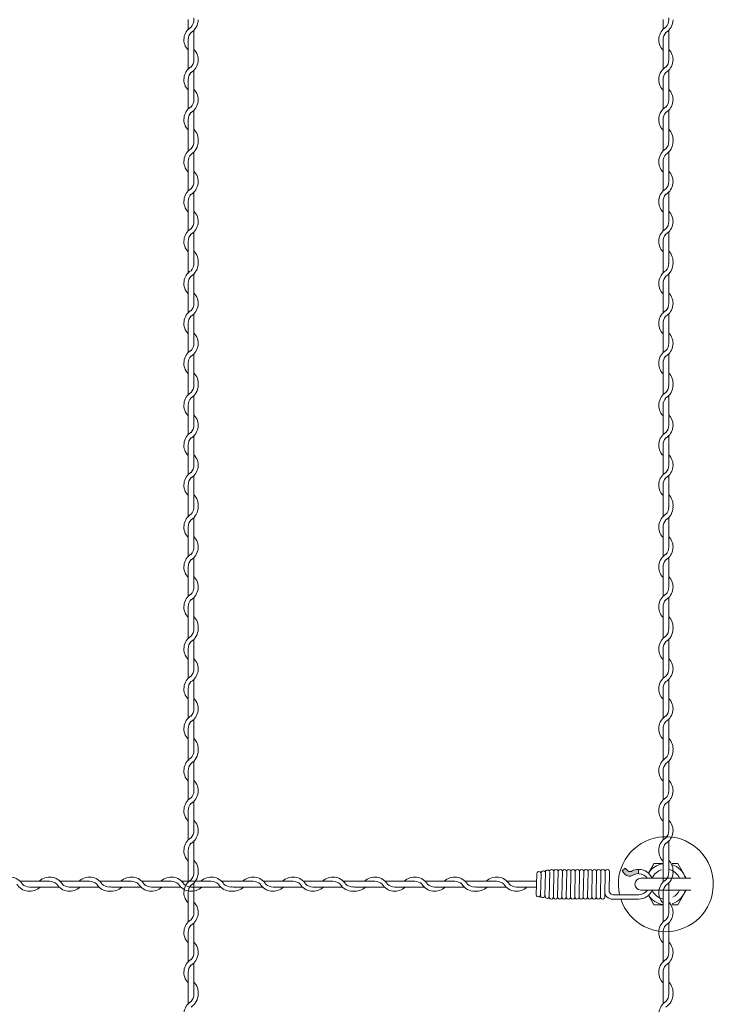
# Model space of a CAD drawing. Units: millimetres. Extents: x 573 to 8373, y 301 to 5801.
# Drawn here: x 5733 to 6025, y 3953 to 4368 of the extents above; entities that cross this region are included whole.
import ezdxf

# ---------------------------------------------------------------- set-up
doc = ezdxf.new("R2010")
doc.units = ezdxf.units.MM
doc.layers.get('0').update_dxf_attribs({"lineweight": 9})

msp = doc.modelspace()

# ---------------------------------------------------------------- hatches: boundary and pattern name
at = {"ltscale": 0.1}
h = msp.add_hatch(color=0, dxfattribs=at)
edge = h.paths.add_edge_path()
edge.add_arc((5993.35004289005, 4003.936210789589), 4.45329290002211, 90, 122.1877169182883)
edge.add_arc((5989.612554474163, 4010.090330079692), 2.748340146584578, 222.666667462868, 299.7853151400908, ccw=False)
edge.add_line((5987.591675233051, 4008.227691989731), (5986.90222716803, 4009.043187250884))
edge.add_line((5986.90222716803, 4009.043187250884), (5986.575942289729, 4009.405379637203))
edge.add_arc((5986.724537509243, 4009.539243227239), 0.2, 132.6265683172233, 222.0144456749171, ccw=False)
edge.add_line((5986.589094063541, 4009.686399854735), (5987.580320747949, 4010.598728167042))
edge.add_arc((5987.715764193652, 4010.451571539544), 0.2, 47.31255429768578, 132.6265683172233, ccw=False)
edge.add_line((5987.85136391838, 4010.598584173878), (5988.273465802688, 4010.209250974194))
edge.add_line((5988.273465802688, 4010.209250974194), (5988.892664458277, 4009.539047771795))
edge.add_arc((5989.697218992059, 4010.410733181514), 1.186230774911223, 227.2933837800741, 296.1229932723453)
edge.add_line((5990.219515833274, 4009.345674750722), (5990.585008616754, 4009.541305388924))
edge.add_arc((5993.35004289005, 4003.936210789589), 6.25, 90, 116.2574614710808, ccw=False)
edge.add_line((5993.35004289005, 4010.18621078959), (5993.35004289005, 4008.389503689612))

# ---------------------------------------------------------------- linework, layer by layer
at = {"color": 0}
for p, q in [((5803.658475970166, 4367.788158165025), (5803.658475970166, 4363.725144661581)), ((6003.658475970166, 4367.788158165025), (6003.658475970166, 4363.725144661581)), ((5806.058475970166, 4350.791670047323), (5806.058475970166, 4363.332956441716)), ((6006.058475970166, 4350.791670047323), (6006.058475970166, 4363.332956441716)), ((5803.658475970166, 4359.316063124571), (5803.658475970166, 4346.925144661581)), ((6003.658475970166, 4359.316063124571), (6003.658475970166, 4346.925144661581)), ((5806.058475970166, 4334.090088270415), (5806.058475970166, 4346.481006733406)), ((6006.058475970166, 4334.090088270415), (6006.058475970166, 4346.481006733406)), ((5803.658475970166, 4342.516063124571), (5803.658475970166, 4330.125144661581)), ((6003.658475970166, 4342.516063124571), (6003.658475970166, 4330.125144661581)), ((5806.058475970166, 4317.290088270416), (5806.058475970166, 4329.681006733406)), ((6006.058475970166, 4317.290088270416), (6006.058475970166, 4329.681006733406)), ((5803.658475970166, 4325.71606312457), (5803.658475970166, 4316.522499345347)), ((6003.658475970166, 4325.71606312457), (6003.658475970166, 4316.522499345347)), ((5803.658475970166, 4316.522499345347), (5803.658475970166, 4312.459485841903)), ((6003.658475970166, 4316.522499345347), (6003.658475970166, 4312.459485841903)), ((5806.058475970166, 4299.526011227645), (5806.058475970166, 4312.067297622038)), ((6006.058475970166, 4299.526011227645), (6006.058475970166, 4312.067297622038)), ((5803.658475970166, 4308.050404304893), (5803.658475970166, 4295.659485841903)), ((6003.658475970166, 4308.050404304893), (6003.658475970166, 4295.659485841903)), ((5806.058475970166, 4282.824429450737), (5806.058475970166, 4295.215347913727)), ((6006.058475970166, 4282.824429450737), (6006.058475970166, 4295.215347913727)), ((5803.658475970166, 4291.250404304893), (5803.658475970166, 4278.859485841903)), ((6003.658475970166, 4291.250404304893), (6003.658475970166, 4278.859485841903)), ((5806.058475970166, 4266.024429450737), (5806.058475970166, 4278.415347913728)), ((6006.058475970166, 4266.024429450737), (6006.058475970166, 4278.415347913728)), ((5803.658475970166, 4274.450404304892), (5803.658475970166, 4265.256840525668)), ((6003.658475970166, 4274.450404304892), (6003.658475970166, 4265.256840525668)), ((5803.658475970166, 4265.256840525668), (5803.658475970166, 4261.193827022224)), ((6003.658475970166, 4265.256840525668), (6003.658475970166, 4261.193827022224)), ((5806.058475970166, 4248.260352407967), (5806.058475970166, 4260.801638802361)), ((6006.058475970166, 4248.260352407967), (6006.058475970166, 4260.801638802361)), ((5803.658475970166, 4256.784745485215), (5803.658475970166, 4244.393827022225)), ((6003.658475970166, 4256.784745485215), (6003.658475970166, 4244.393827022225)), ((5806.058475970166, 4231.55877063106), (5806.058475970166, 4243.94968909405)), ((6006.058475970166, 4231.55877063106), (6006.058475970166, 4243.94968909405)), ((5803.658475970166, 4239.984745485215), (5803.658475970166, 4227.593827022224)), ((6003.658475970166, 4239.984745485215), (6003.658475970166, 4227.593827022224)), ((5806.058475970166, 4214.75877063106), (5806.058475970166, 4227.14968909405)), ((6006.058475970166, 4214.75877063106), (6006.058475970166, 4227.14968909405)), ((5803.658475970166, 4223.184745485215), (5803.658475970166, 4213.991181705991)), ((6003.658475970166, 4223.184745485215), (6003.658475970166, 4213.991181705991)), ((5803.658475970166, 4213.991181705991), (5803.658475970166, 4209.928168202547)), ((6003.658475970166, 4213.991181705991), (6003.658475970166, 4209.928168202547)), ((5806.058475970166, 4196.99469358829), (5806.058475970166, 4209.535979982683)), ((6006.058475970166, 4196.99469358829), (6006.058475970166, 4209.535979982683)), ((5803.658475970166, 4205.519086665537), (5803.658475970166, 4193.128168202547)), ((6003.658475970166, 4205.519086665537), (6003.658475970166, 4193.128168202547)), ((5806.058475970166, 4180.293111811382), (5806.058475970166, 4192.684030274372)), ((6006.058475970166, 4180.293111811382), (6006.058475970166, 4192.684030274372)), ((5803.658475970166, 4188.719086665537), (5803.658475970166, 4176.328168202547)), ((6003.658475970166, 4188.719086665537), (6003.658475970166, 4176.328168202547)), ((5806.058475970166, 4163.493111811382), (5806.058475970166, 4175.884030274372)), ((6006.058475970166, 4163.493111811382), (6006.058475970166, 4175.884030274372)), ((5803.658475970166, 4171.919086665537), (5803.658475970166, 4162.725522886313)), ((6003.658475970166, 4171.919086665537), (6003.658475970166, 4162.725522886313)), ((5803.658475970166, 4162.728158165024), (5803.658475970166, 4158.665144661582)), ((6003.658475970166, 4162.728158165024), (6003.658475970166, 4158.665144661582)), ((5806.058475970166, 4145.731670047324), (5806.058475970166, 4158.272956441717)), ((6006.058475970166, 4145.731670047324), (6006.058475970166, 4158.272956441717)), ((5803.658475970166, 4154.25606312457), (5803.658475970166, 4141.86514466158)), ((6003.658475970166, 4154.25606312457), (6003.658475970166, 4141.86514466158)), ((5806.058475970166, 4129.030088270416), (5806.058475970166, 4141.421006733406)), ((6006.058475970166, 4129.030088270416), (6006.058475970166, 4141.421006733406)), ((5803.658475970166, 4137.456063124571), (5803.658475970166, 4125.065144661581)), ((6003.658475970166, 4137.456063124571), (6003.658475970166, 4125.065144661581)), ((5806.058475970166, 4112.230088270417), (5806.058475970166, 4124.621006733407)), ((6006.058475970166, 4112.230088270417), (6006.058475970166, 4124.621006733407)), ((5803.658475970166, 4120.656063124569), (5803.658475970166, 4111.462499345347)), ((6003.658475970166, 4120.656063124569), (6003.658475970166, 4111.462499345347)), ((5803.658475970166, 4111.462499345347), (5803.658475970166, 4107.399485841902)), ((6003.658475970166, 4111.462499345347), (6003.658475970166, 4107.399485841902)), ((5806.058475970166, 4094.466011227645), (5806.058475970166, 4107.007297622038)), ((6006.058475970166, 4094.466011227645), (6006.058475970166, 4107.007297622038)), ((5803.658475970166, 4102.990404304893), (5803.658475970166, 4090.599485841903)), ((6003.658475970166, 4102.990404304893), (6003.658475970166, 4090.599485841903)), ((5806.058475970166, 4077.764429450737), (5806.058475970166, 4090.155347913728)), ((6006.058475970166, 4077.764429450737), (6006.058475970166, 4090.155347913728)), ((5803.658475970166, 4086.190404304892), (5803.658475970166, 4073.799485841901)), ((6003.658475970166, 4086.190404304892), (6003.658475970166, 4073.799485841901)), ((5806.058475970166, 4060.964429450738), (5806.058475970166, 4073.355347913728)), ((6006.058475970166, 4060.964429450738), (6006.058475970166, 4073.355347913728)), ((5803.658475970166, 4069.390404304892), (5803.658475970166, 4060.196840525668)), ((6003.658475970166, 4069.390404304892), (6003.658475970166, 4060.196840525668)), ((5803.658475970166, 4060.196840525668), (5803.658475970166, 4056.133827022224)), ((6003.658475970166, 4060.196840525668), (6003.658475970166, 4056.133827022224)), ((5806.058475970166, 4043.200352407968), (5806.058475970166, 4055.741638802361)), ((6006.058475970166, 4043.200352407968), (6006.058475970166, 4055.741638802361)), ((5803.658475970166, 4051.724745485215), (5803.658475970166, 4039.333827022224)), ((6003.658475970166, 4051.724745485215), (6003.658475970166, 4039.333827022224)), ((5806.058475970166, 4026.49877063106), (5806.058475970166, 4038.889689094051)), ((6006.058475970166, 4026.49877063106), (6006.058475970166, 4038.889689094051)), ((5803.658475970166, 4034.924745485215), (5803.658475970166, 4022.533827022225)), ((6003.658475970166, 4034.924745485215), (6003.658475970166, 4022.533827022225)), ((5806.058475970166, 4009.698770631059), (5806.058475970166, 4022.089689094049)), ((6006.058475970166, 4009.698770631059), (6006.058475970166, 4022.089689094049)), ((5803.658475970166, 4018.124745485215), (5803.658475970166, 4008.931181705992)), ((6003.658475970166, 4018.124745485215), (6003.658475970166, 4008.931181705992)), ((5999.827694061933, 4012.62955700188), (5999.444519607173, 4011.965879378076)), ((5999.827694061933, 4012.62955700188), (5999.444519607173, 4011.965879378076)), ((6003.658475970166, 4012.628329414495), (5999.827694061933, 4012.62955700188)), ((6009.822551624707, 4012.626354115017), (6007.538040802085, 4012.627086194455)), ((6013.376459582238, 4006.475357888741), (6009.822551624707, 4012.626354115017)), ((5803.658475970166, 4008.931181705992), (5803.658475970166, 4004.868168202547)), ((6003.658475970166, 4008.931181705992), (6003.658475970166, 4004.868168202547)), ((5745.310051612447, 4005.175357888742), (5732.919133149457, 4005.175357888742)), ((5736.884076758292, 4002.775357888742), (5749.274995221282, 4002.775357888742)), ((5762.110051612447, 4005.175357888742), (5749.719133149457, 4005.175357888742)), ((5753.585658535199, 4002.775357888742), (5766.126944929592, 4002.775357888742)), ((5770.582146652901, 4005.175357888742), (5766.519133149457, 4005.175357888742)), ((5779.773075153412, 4005.175357888742), (5770.57951137419, 4005.175357888742)), ((5771.347100299258, 4002.775357888742), (5783.738018762248, 4002.775357888742)), ((5796.573075153414, 4005.175357888742), (5784.182156690423, 4005.175357888742)), ((5788.147100299259, 4002.775357888742), (5800.538018762249, 4002.775357888742)), ((5813.373075153413, 4005.175357888742), (5800.982156690423, 4005.175357888742)), ((5804.848682076166, 4002.775357888742), (5817.38996847056, 4002.775357888742)), ((5806.058475970166, 3991.934693588289), (5806.058475970166, 4004.475979982682)), ((5821.845170193867, 4005.175357888742), (5817.782156690422, 4005.175357888742)), ((5831.038733973091, 4005.175357888742), (5821.845170193867, 4005.175357888742)), ((5822.612759118936, 4002.775357888742), (5835.003677581926, 4002.775357888742)), ((5847.838733973091, 4005.175357888742), (5835.4478155101, 4005.175357888742)), ((5839.412759118935, 4002.775357888742), (5851.803677581925, 4002.775357888742)), ((5864.638733973092, 4005.175357888742), (5852.247815510102, 4005.175357888742)), ((5856.114340895843, 4002.775357888742), (5868.655627290237, 4002.775357888742)), ((5873.110829013545, 4005.175357888742), (5869.047815510101, 4005.175357888742)), ((5882.304392792768, 4005.175357888742), (5873.110829013545, 4005.175357888742)), ((5873.878417938612, 4002.775357888742), (5886.269336401605, 4002.775357888742)), ((5899.10439279277, 4005.175357888742), (5886.71347432978, 4005.175357888742)), ((5890.678417938614, 4002.775357888742), (5903.069336401604, 4002.775357888742)), ((5915.904392792769, 4005.175357888742), (5903.513474329779, 4005.175357888742)), ((5907.379999715522, 4002.775357888742), (5919.921286109914, 4002.775357888742)), ((5924.376487833222, 4005.175357888742), (5920.31347432978, 4005.175357888742)), ((5933.570051612447, 4005.175357888742), (5924.376487833222, 4005.175357888742)), ((5925.144076758292, 4002.775357888742), (5937.534995221282, 4002.775357888742)), ((5950.370051612447, 4005.175357888742), (5937.979133149457, 4005.175357888742)), ((5941.944076758291, 4002.775357888742), (5950.370051612447, 4002.775357888742)), ((6006.058475970166, 3991.934693588289), (6006.058475970166, 4004.475979982682)), ((5803.658475970166, 4000.459086665538), (5803.658475970166, 3988.068168202548)), ((6003.658475970166, 4000.459086665538), (6003.658475970166, 3988.068168202548)), ((6009.828099187481, 3995.321158775601), (6013.381227702098, 4001.475357888742)), ((6009.828099187481, 3995.321158775601), (6013.381227702098, 4001.475357888742)), ((5999.493353054603, 3995.912630502581), (5999.833241624706, 3995.324361662463)), ((5999.833241624706, 3995.324361662463), (6003.65849219908, 3995.323135847614)), ((6007.368113739651, 3995.321947086492), (6009.828099187481, 3995.321158775601)), ((5806.058475970166, 3975.233111811381), (5806.058475970166, 3987.624030274371)), ((6006.058475970166, 3975.233111811381), (6006.058475970166, 3987.624030274371)), ((5803.658475970166, 3983.659086665537), (5803.658475970166, 3971.268168202547)), ((6003.658475970166, 3983.659086665537), (6003.658475970166, 3971.268168202547)), ((5806.058475970166, 3958.433111811382), (5806.058475970166, 3970.824030274372)), ((6006.058475970166, 3958.433111811382), (6006.058475970166, 3970.824030274372)), ((5803.658475970166, 3966.859086665538), (5803.658475970166, 3957.665522886313)), ((6003.658475970166, 3966.859086665538), (6003.658475970166, 3957.665522886313)), ((5803.658475970166, 3957.668158165025), (5803.658475970166, 3953.605144661581)), ((6003.658475970166, 3957.668158165025), (6003.658475970166, 3953.605144661581))]:
    msp.add_line(p, q, dxfattribs=at)
at = {"color": 0, "ltscale": 12}
for p, q in [((5999.444519607173, 4011.965879378076), (5997.508487608254, 4008.602026637394)), ((5950.370051612447, 4005.175357888742), (5950.370051612447, 4002.775357888742)), ((5997.538035251571, 3999.296898342702), (5999.663297339655, 3995.618496082522))]:
    msp.add_line(p, q, dxfattribs=at)
at = {"color": 0, "ltscale": 0.1}
for p, q in [((5950.469937774738, 4008.38621078959), (5950.270165450155, 3999.506453415746)), ((5952.269937774739, 4008.38621078959), (5952.070150817894, 3999.205792216786)), ((5954.167235072037, 4008.702427005806), (5953.869500183151, 3999.158148833631)), ((5955.918586423388, 4008.994318897697), (5955.670195023516, 3998.607727797368)), ((5957.669937774738, 4009.286210789588), (5957.469780843495, 3998.569404492801)), ((5957.669937774738, 4009.286210789588), (5957.469780843495, 3998.569404492801)), ((5959.469937774738, 4009.286210789588), (5959.269780843495, 3998.569404492801)), ((5961.269937774739, 4009.286210789588), (5961.069780843494, 3998.569404492801)), ((5963.069937774739, 4009.286210789588), (5962.869780843494, 3998.569404492801)), ((5964.869937774739, 4009.286210789588), (5964.669780843495, 3998.569404492801)), ((5966.669937774739, 4009.286210789588), (5966.469780843495, 3998.569404492801)), ((5968.469937774738, 4009.286210789588), (5968.269780843495, 3998.569404492801)), ((5970.269937774738, 4009.286210789588), (5970.069780843495, 3998.569404492801)), ((5972.069937774739, 4009.286210789588), (5971.869780843494, 3998.569404492801)), ((5973.869937774739, 4009.286210789588), (5973.669780843494, 3998.569404492801)), ((5975.669937774739, 4009.286210789588), (5975.469780843495, 3998.569404492801)), ((5977.469937774738, 4009.286210789588), (5977.269780843495, 3998.569404492801)), ((5979.269937774739, 4009.286210789588), (5979.070095200039, 3998.603043518347)), ((5981.069937774739, 4009.286210789588), (5980.915504231706, 4001.024016237358)), ((5986.575942289729, 4009.405379637203), (5986.90222716803, 4009.043187250884)), ((5987.580320747949, 4010.598728167042), (5986.589094063541, 4009.686399854735)), ((5986.90222716803, 4009.043187250884), (5987.591675233051, 4008.227691989731)), ((5988.273465802688, 4010.209250974194), (5987.85136391838, 4010.598584173878)), ((5988.892664458277, 4009.539047771795), (5988.273465802688, 4010.209250974194)), ((5990.219515833274, 4009.345674750722), (5990.585008616754, 4009.541305388924)), ((5993.35004289005, 4010.18621078959), (5993.35004289005, 4008.389503689612)), ((5993.596576920285, 4010.181346574497), (5993.35004289005, 4010.18621078959)), ((5993.627514022342, 4008.380851092711), (5993.35004289005, 4008.389503689612)), ((5982.464895972212, 3999.486210789589), (5993.521266876065, 3999.486210789589)), ((5981.739320565822, 3997.68621078959), (5993.35004289005, 3997.68621078959))]:
    msp.add_line(p, q, dxfattribs=at)
at = {"color": 0, "ltscale": 0.5}
for p, q in [((6015.327896624707, 4006.475357888741), (5994.327896624707, 4006.475357888741)), ((5994.327896624707, 4001.475357888742), (6004.827896624707, 4001.475357888742)), ((6004.827896624707, 4001.475357888742), (6015.327896624707, 4001.475357888742))]:
    msp.add_line(p, q, dxfattribs=at)
at = {"color": 0}
for centre, radius, start, end in [((5801.558475970166, 4367.742037978726), 4.5, 317.1665719339523, 0.25332220701005), ((5801.558475970166, 4367.742037978726), 6.3, 301.5881355051805, 0), ((5801.558475970166, 4368.553111811381), 4.5, 349.586040674614, 0), ((6001.558475970166, 4367.742037978726), 4.5, 317.1665719339523, 0.25332220701005), ((6001.558475970166, 4367.742037978726), 6.3, 301.5881355051805, 0), ((6001.558475970166, 4368.553111811381), 4.5, 349.586040674614, 0), ((5808.158475970166, 4359.316063124571), 6.3, 121.5881355051805, 224.415308597207), ((6008.158475970166, 4359.316063124571), 6.3, 121.5881355051805, 224.415308597207), ((5808.158475970166, 4359.316063124571), 4.5, 137.1665719339523, 180), ((6008.158475970166, 4359.316063124571), 4.5, 137.1665719339523, 180), ((5801.558475970166, 4350.890088270415), 6.3, 301.5881355051805, 44.41530859720703), ((6001.558475970166, 4350.890088270415), 6.3, 301.5881355051805, 44.41530859720703), ((5801.558475970166, 4350.890088270415), 4.5, 317.1665719339523, 0), ((6001.558475970166, 4350.890088270415), 4.5, 317.1665719339523, 0), ((5808.158475970166, 4342.516063124571), 6.3, 121.8373637122389, 224.415308597207), ((6008.158475970166, 4342.516063124571), 6.3, 121.8373637122389, 224.415308597207), ((5808.158475970166, 4342.516063124571), 4.5, 137.6554563558053, 180.2444422109177), ((6008.158475970166, 4342.516063124571), 4.5, 137.6554563558053, 180.2444422109177), ((5801.558475970166, 4334.090088270415), 6.3, 301.5881355051805, 44.41530859720703), ((6001.558475970166, 4334.090088270415), 6.3, 301.5881355051805, 44.41530859720703), ((5808.158475970166, 4325.71606312457), 6.3, 121.8373637122389, 224.415308597207), ((5801.558475970166, 4334.090088270415), 4.5, 317.1665719339523, 0), ((6008.158475970166, 4325.71606312457), 6.3, 121.8373637122389, 224.415308597207), ((6001.558475970166, 4334.090088270415), 4.5, 317.1665719339523, 0), ((5808.158475970166, 4325.71606312457), 4.5, 137.6554563558053, 180.2444422109177), ((6008.158475970166, 4325.71606312457), 4.5, 137.6554563558053, 180.2444422109177), ((5801.558475970166, 4317.290088270416), 6.3, 353.0017220511914, 44.41530859720703), ((6001.558475970166, 4317.290088270416), 6.3, 353.0017220511914, 44.41530859720703), ((5801.558475970166, 4316.476379159048), 4.5, 317.1665719339523, 0.25332220701005), ((5801.558475970166, 4316.476379159048), 6.3, 301.5881355051805, 0), ((5801.558475970166, 4317.290088270416), 4.5, 349.586040674614, 0), ((6001.558475970166, 4316.476379159048), 4.5, 317.1665719339523, 0.25332220701005), ((6001.558475970166, 4316.476379159048), 6.3, 301.5881355051805, 0), ((6001.558475970166, 4317.290088270416), 4.5, 349.586040674614, 0), ((5808.158475970166, 4308.050404304893), 6.3, 121.5881355051805, 224.415308597207), ((5808.158475970166, 4308.050404304893), 4.5, 137.1665719339523, 180), ((6008.158475970166, 4308.050404304893), 6.3, 121.5881355051805, 224.415308597207), ((6008.158475970166, 4308.050404304893), 4.5, 137.1665719339523, 180), ((5801.558475970166, 4299.624429450737), 6.3, 301.5881355051805, 44.41530859720703), ((6001.558475970166, 4299.624429450737), 6.3, 301.5881355051805, 44.41530859720703), ((5801.558475970166, 4299.624429450737), 4.5, 317.1665719339523, 0), ((6001.558475970166, 4299.624429450737), 4.5, 317.1665719339523, 0), ((5808.158475970166, 4291.250404304893), 6.3, 121.8373637122389, 224.415308597207), ((5808.158475970166, 4291.250404304893), 4.5, 137.6554563558053, 180.2444422109177), ((6008.158475970166, 4291.250404304893), 6.3, 121.8373637122389, 224.415308597207), ((6008.158475970166, 4291.250404304893), 4.5, 137.6554563558053, 180.2444422109177), ((5801.558475970166, 4282.824429450737), 6.3, 301.5881355051805, 44.41530859720703), ((6001.558475970166, 4282.824429450737), 6.3, 301.5881355051805, 44.41530859720703), ((5801.558475970166, 4282.824429450737), 4.5, 317.1665719339523, 0), ((6001.558475970166, 4282.824429450737), 4.5, 317.1665719339523, 0), ((5808.158475970166, 4274.450404304892), 6.3, 121.8373637122389, 224.415308597207), ((5808.158475970166, 4274.450404304892), 4.5, 137.6554563558053, 180.2444422109177), ((6008.158475970166, 4274.450404304892), 6.3, 121.8373637122389, 224.415308597207), ((6008.158475970166, 4274.450404304892), 4.5, 137.6554563558053, 180.2444422109177), ((5801.558475970166, 4266.024429450737), 6.3, 353.0017220511914, 44.41530859720703), ((6001.558475970166, 4266.024429450737), 6.3, 353.0017220511914, 44.41530859720703), ((5801.558475970166, 4265.21072033937), 4.5, 317.1665719339523, 0.25332220701005), ((5801.558475970166, 4265.21072033937), 6.3, 301.5881355051805, 0), ((5801.558475970166, 4266.024429450737), 4.5, 349.586040674614, 0), ((6001.558475970166, 4265.21072033937), 4.5, 317.1665719339523, 0.25332220701005), ((6001.558475970166, 4265.21072033937), 6.3, 301.5881355051805, 0), ((6001.558475970166, 4266.024429450737), 4.5, 349.586040674614, 0), ((5808.158475970166, 4256.784745485215), 6.3, 121.5881355051805, 224.415308597207), ((5808.158475970166, 4256.784745485215), 4.5, 137.1665719339523, 180), ((6008.158475970166, 4256.784745485215), 6.3, 121.5881355051805, 224.415308597207), ((6008.158475970166, 4256.784745485215), 4.5, 137.1665719339523, 180), ((5801.558475970166, 4248.358770631059), 6.3, 301.5881355051805, 44.41530859720703), ((6001.558475970166, 4248.358770631059), 6.3, 301.5881355051805, 44.41530859720703), ((5801.558475970166, 4248.358770631059), 4.5, 317.1665719339523, 0), ((6001.558475970166, 4248.358770631059), 4.5, 317.1665719339523, 0), ((5808.158475970166, 4239.984745485215), 6.3, 121.8373637122389, 224.415308597207), ((6008.158475970166, 4239.984745485215), 6.3, 121.8373637122389, 224.415308597207), ((5808.158475970166, 4239.984745485215), 4.5, 137.6554563558053, 180.2444422109177), ((6008.158475970166, 4239.984745485215), 4.5, 137.6554563558053, 180.2444422109177), ((5801.558475970166, 4231.55877063106), 6.3, 301.5881355051805, 44.41530859720703), ((6001.558475970166, 4231.55877063106), 6.3, 301.5881355051805, 44.41530859720703), ((5801.558475970166, 4231.55877063106), 4.5, 317.1665719339523, 0), ((6001.558475970166, 4231.55877063106), 4.5, 317.1665719339523, 0), ((5808.158475970166, 4223.184745485215), 6.3, 121.8373637122389, 224.415308597207), ((6008.158475970166, 4223.184745485215), 6.3, 121.8373637122389, 224.415308597207), ((5808.158475970166, 4223.184745485215), 4.5, 137.6554563558053, 180.2444422109177), ((6008.158475970166, 4223.184745485215), 4.5, 137.6554563558053, 180.2444422109177), ((5801.558475970166, 4214.75877063106), 6.3, 353.0017220511914, 44.41530859720703), ((6001.558475970166, 4214.75877063106), 6.3, 353.0017220511914, 44.41530859720703), ((5801.558475970166, 4214.75877063106), 4.5, 349.586040674614, 0), ((6001.558475970166, 4214.75877063106), 4.5, 349.586040674614, 0), ((5808.158475970166, 4205.519086665537), 6.3, 121.5881355051805, 224.415308597207), ((5801.558475970166, 4213.945061519692), 4.5, 317.1665719339523, 0.25332220701005), ((5801.558475970166, 4213.945061519692), 6.3, 301.5881355051805, 0), ((6008.158475970166, 4205.519086665537), 6.3, 121.5881355051805, 224.415308597207), ((6001.558475970166, 4213.945061519692), 4.5, 317.1665719339523, 0.25332220701005), ((6001.558475970166, 4213.945061519692), 6.3, 301.5881355051805, 0), ((5808.158475970166, 4205.519086665537), 4.5, 137.1665719339523, 180), ((6008.158475970166, 4205.519086665537), 4.5, 137.1665719339523, 180), ((5801.558475970166, 4197.093111811383), 6.3, 301.5881355051805, 44.41530859720703), ((6001.558475970166, 4197.093111811383), 6.3, 301.5881355051805, 44.41530859720703), ((5808.158475970166, 4188.719086665537), 6.3, 121.8373637122389, 224.415308597207), ((5801.558475970166, 4197.093111811383), 4.5, 317.1665719339523, 0), ((6008.158475970166, 4188.719086665537), 6.3, 121.8373637122389, 224.415308597207), ((6001.558475970166, 4197.093111811383), 4.5, 317.1665719339523, 0), ((5808.158475970166, 4188.719086665537), 4.5, 137.6554563558053, 180.2444422109177), ((6008.158475970166, 4188.719086665537), 4.5, 137.6554563558053, 180.2444422109177), ((5801.558475970166, 4180.293111811382), 6.3, 301.5881355051805, 44.41530859720703), ((6001.558475970166, 4180.293111811382), 6.3, 301.5881355051805, 44.41530859720703), ((5808.158475970166, 4171.919086665537), 6.3, 121.8373637122389, 224.415308597207), ((5801.558475970166, 4180.293111811382), 4.5, 317.1665719339523, 0), ((6008.158475970166, 4171.919086665537), 6.3, 121.8373637122389, 224.415308597207), ((6001.558475970166, 4180.293111811382), 4.5, 317.1665719339523, 0), ((5808.158475970166, 4171.919086665537), 4.5, 137.6554563558053, 180.2444422109177), ((6008.158475970166, 4171.919086665537), 4.5, 137.6554563558053, 180.2444422109177), ((5801.558475970166, 4163.493111811382), 6.3, 353.0017220511914, 44.41530859720703), ((6001.558475970166, 4163.493111811382), 6.3, 353.0017220511914, 44.41530859720703), ((5801.558475970166, 4162.682037978726), 4.5, 317.1665719339523, 0.25332220701005), ((5801.558475970166, 4162.682037978726), 6.3, 301.5881355051805, 0), ((5801.558475970166, 4163.493111811382), 4.5, 349.586040674614, 0), ((6001.558475970166, 4162.682037978726), 4.5, 317.1665719339523, 0.25332220701005), ((6001.558475970166, 4162.682037978726), 6.3, 301.5881355051805, 0), ((6001.558475970166, 4163.493111811382), 4.5, 349.586040674614, 0), ((5808.158475970166, 4154.25606312457), 6.3, 121.5881355051805, 224.415308597207), ((5808.158475970166, 4154.25606312457), 4.5, 137.1665719339523, 180), ((6008.158475970166, 4154.25606312457), 6.3, 121.5881355051805, 224.415308597207), ((6008.158475970166, 4154.25606312457), 4.5, 137.1665719339523, 180), ((5801.558475970166, 4145.830088270415), 6.3, 301.5881355051805, 44.41530859720703), ((6001.558475970166, 4145.830088270415), 6.3, 301.5881355051805, 44.41530859720703), ((5801.558475970166, 4145.830088270415), 4.5, 317.1665719339523, 0), ((6001.558475970166, 4145.830088270415), 4.5, 317.1665719339523, 0), ((5808.158475970166, 4137.456063124571), 6.3, 121.8373637122389, 224.415308597207), ((5808.158475970166, 4137.456063124571), 4.5, 137.6554563558053, 180.2444422109177), ((6008.158475970166, 4137.456063124571), 6.3, 121.8373637122389, 224.415308597207), ((6008.158475970166, 4137.456063124571), 4.5, 137.6554563558053, 180.2444422109177), ((5801.558475970166, 4129.030088270416), 6.3, 301.5881355051805, 44.41530859720703), ((6001.558475970166, 4129.030088270416), 6.3, 301.5881355051805, 44.41530859720703), ((5801.558475970166, 4129.030088270416), 4.5, 317.1665719339523, 0), ((6001.558475970166, 4129.030088270416), 4.5, 317.1665719339523, 0), ((5808.158475970166, 4120.656063124569), 6.3, 121.8373637122389, 224.415308597207), ((5808.158475970166, 4120.656063124569), 4.5, 137.6554563558053, 180.2444422109177), ((6008.158475970166, 4120.656063124569), 6.3, 121.8373637122389, 224.415308597207), ((6008.158475970166, 4120.656063124569), 4.5, 137.6554563558053, 180.2444422109177), ((5801.558475970166, 4112.230088270417), 6.3, 353.0017220511914, 44.41530859720703), ((6001.558475970166, 4112.230088270417), 6.3, 353.0017220511914, 44.41530859720703), ((5801.558475970166, 4111.416379159049), 4.5, 317.1665719339523, 0.25332220701005), ((5801.558475970166, 4111.416379159049), 6.3, 301.5881355051805, 0), ((5801.558475970166, 4112.230088270417), 4.5, 349.586040674614, 0), ((6001.558475970166, 4111.416379159049), 4.5, 317.1665719339523, 0.25332220701005), ((6001.558475970166, 4111.416379159049), 6.3, 301.5881355051805, 0), ((6001.558475970166, 4112.230088270417), 4.5, 349.586040674614, 0), ((5808.158475970166, 4102.990404304893), 6.3, 121.5881355051805, 224.415308597207), ((6008.158475970166, 4102.990404304893), 6.3, 121.5881355051805, 224.415308597207), ((5808.158475970166, 4102.990404304893), 4.5, 137.1665719339523, 180), ((6008.158475970166, 4102.990404304893), 4.5, 137.1665719339523, 180), ((5801.558475970166, 4094.564429450738), 6.3, 301.5881355051805, 44.41530859720703), ((6001.558475970166, 4094.564429450738), 6.3, 301.5881355051805, 44.41530859720703), ((5801.558475970166, 4094.564429450738), 4.5, 317.1665719339523, 0), ((6001.558475970166, 4094.564429450738), 4.5, 317.1665719339523, 0), ((5808.158475970166, 4086.190404304892), 6.3, 121.8373637122389, 224.415308597207), ((6008.158475970166, 4086.190404304892), 6.3, 121.8373637122389, 224.415308597207), ((5808.158475970166, 4086.190404304892), 4.5, 137.6554563558053, 180.2444422109177), ((6008.158475970166, 4086.190404304892), 4.5, 137.6554563558053, 180.2444422109177), ((5801.558475970166, 4077.764429450737), 6.3, 301.5881355051805, 44.41530859720703), ((6001.558475970166, 4077.764429450737), 6.3, 301.5881355051805, 44.41530859720703), ((5801.558475970166, 4077.764429450737), 4.5, 317.1665719339523, 0), ((6001.558475970166, 4077.764429450737), 4.5, 317.1665719339523, 0), ((5808.158475970166, 4069.390404304892), 6.3, 121.8373637122389, 224.415308597207), ((6008.158475970166, 4069.390404304892), 6.3, 121.8373637122389, 224.415308597207), ((5808.158475970166, 4069.390404304892), 4.5, 137.6554563558053, 180.2444422109177), ((6008.158475970166, 4069.390404304892), 4.5, 137.6554563558053, 180.2444422109177), ((5801.558475970166, 4060.964429450738), 6.3, 353.0017220511914, 44.41530859720703), ((6001.558475970166, 4060.964429450738), 6.3, 353.0017220511914, 44.41530859720703), ((5801.558475970166, 4060.964429450738), 4.5, 349.586040674614, 0), ((6001.558475970166, 4060.964429450738), 4.5, 349.586040674614, 0), ((5808.158475970166, 4051.724745485215), 6.3, 121.5881355051805, 224.415308597207), ((5801.558475970166, 4060.15072033937), 4.5, 317.1665719339523, 0.25332220701005), ((5801.558475970166, 4060.15072033937), 6.3, 301.5881355051805, 0), ((6008.158475970166, 4051.724745485215), 6.3, 121.5881355051805, 224.415308597207), ((6001.558475970166, 4060.15072033937), 4.5, 317.1665719339523, 0.25332220701005), ((6001.558475970166, 4060.15072033937), 6.3, 301.5881355051805, 0), ((5808.158475970166, 4051.724745485215), 4.5, 137.1665719339523, 180), ((6008.158475970166, 4051.724745485215), 4.5, 137.1665719339523, 180), ((5801.558475970166, 4043.29877063106), 6.3, 301.5881355051805, 44.41530859720703), ((6001.558475970166, 4043.29877063106), 6.3, 301.5881355051805, 44.41530859720703), ((5808.158475970166, 4034.924745485215), 6.3, 121.8373637122389, 224.415308597207), ((5801.558475970166, 4043.29877063106), 4.5, 317.1665719339523, 0), ((6008.158475970166, 4034.924745485215), 6.3, 121.8373637122389, 224.415308597207), ((6001.558475970166, 4043.29877063106), 4.5, 317.1665719339523, 0), ((5808.158475970166, 4034.924745485215), 4.5, 137.6554563558053, 180.2444422109177), ((6008.158475970166, 4034.924745485215), 4.5, 137.6554563558053, 180.2444422109177), ((5801.558475970166, 4026.49877063106), 6.3, 301.5881355051805, 44.41530859720703), ((6001.558475970166, 4026.49877063106), 6.3, 301.5881355051805, 44.41530859720703), ((5801.558475970166, 4026.49877063106), 4.5, 317.1665719339523, 0), ((6001.558475970166, 4026.49877063106), 4.5, 317.1665719339523, 0), ((5808.158475970166, 4018.124745485215), 6.3, 121.8373637122389, 224.415308597207), ((5808.158475970166, 4018.124745485215), 4.5, 137.6554563558053, 180.2444422109177), ((6008.158475970166, 4018.124745485215), 6.3, 121.8373637122389, 224.415308597207), ((6008.158475970166, 4018.124745485215), 4.5, 137.6554563558053, 180.2444422109177), ((5801.558475970166, 4009.698770631059), 6.3, 353.0017220511914, 44.41530859720703), ((6001.558475970166, 4009.698770631059), 6.3, 353.0017220511914, 44.41530859720703), ((5728.510051612446, 4000.675357888741), 6.3, 31.8373637122389, 134.415308597207), ((5745.310051612447, 4000.675357888741), 6.3, 31.8373637122389, 134.415308597207), ((5762.110051612447, 4000.675357888741), 6.3, 31.58813550518058, 134.415308597207), ((5779.773075153412, 4000.675357888741), 6.3, 31.8373637122389, 134.415308597207), ((5796.573075153414, 4000.675357888741), 6.3, 31.8373637122389, 134.415308597207), ((5801.558475970166, 4008.885061519691), 4.5, 317.1665719339523, 0.25332220701005), ((5801.558475970166, 4008.885061519691), 6.3, 301.5881355051805, 0), ((5801.558475970166, 4009.698770631059), 4.5, 349.586040674614, 0), ((5813.373075153413, 4000.675357888741), 6.3, 31.58813550518058, 134.415308597207), ((5831.038733973091, 4000.675357888741), 6.3, 31.8373637122389, 134.415308597207), ((5847.838733973091, 4000.675357888741), 6.3, 31.8373637122389, 134.415308597207), ((5864.638733973092, 4000.675357888741), 6.3, 31.58813550518058, 134.415308597207), ((5882.304392792768, 4000.675357888741), 6.3, 31.8373637122389, 134.415308597207), ((5899.10439279277, 4000.675357888741), 6.3, 31.8373637122389, 134.415308597207), ((5915.904392792769, 4000.675357888741), 6.3, 31.58813550518058, 134.415308597207), ((5933.570051612447, 4000.675357888741), 6.3, 31.8373637122389, 134.415308597207), ((6001.558475970166, 4008.885061519691), 4.5, 317.1665719339523, 0.25332220701005), ((6001.558475970166, 4008.885061519691), 6.3, 301.5881355051805, 0), ((6001.558475970166, 4009.698770631059), 4.5, 349.586040674614, 0), ((5736.884076758292, 4007.275357888742), 6.3, 211.5881355051806, 314.415308597207), ((5736.884076758292, 4007.275357888742), 4.5, 227.1665719339523, 270), ((5745.310051612447, 4000.675357888741), 4.5, 47.65545635580527, 90.24444221091773), ((5753.684076758291, 4007.275357888742), 6.3, 211.5881355051806, 314.415308597207), ((5753.684076758291, 4007.275357888742), 4.5, 227.1665719339523, 270), ((5762.110051612447, 4000.675357888741), 4.5, 47.16657193395231, 90), ((5770.536026466603, 4007.275357888742), 6.3, 211.5881355051806, 270), ((5770.536026466603, 4007.275357888742), 4.5, 227.1665719339523, 270.2533222070099), ((5771.347100299258, 4007.275357888742), 4.5, 259.586040674614, 270), ((5771.347100299258, 4007.275357888742), 6.3, 263.0017220511914, 314.415308597207), ((5779.773075153412, 4000.675357888741), 4.5, 47.65545635580527, 90.24444221091773), ((5788.147100299259, 4007.275357888742), 6.3, 211.5881355051806, 314.415308597207), ((5788.147100299259, 4007.275357888742), 4.5, 227.1665719339523, 270), ((5796.573075153414, 4000.675357888741), 4.5, 47.65545635580527, 90.24444221091773), ((5804.947100299258, 4007.275357888742), 6.3, 211.5881355051806, 314.415308597207), ((5808.158475970166, 4000.459086665538), 6.3, 121.5881355051805, 224.415308597207), ((5804.947100299258, 4007.275357888742), 4.5, 227.1665719339523, 270), ((5808.158475970166, 4000.459086665538), 4.5, 137.1665719339523, 180), ((5813.373075153413, 4000.675357888741), 4.5, 47.16657193395231, 90), ((5821.799050007569, 4007.275357888742), 6.3, 211.5881355051806, 270), ((5821.799050007569, 4007.275357888742), 4.5, 227.1665719339523, 270.2533222070099), ((5822.612759118936, 4007.275357888742), 4.5, 259.586040674614, 270), ((5822.612759118936, 4007.275357888742), 6.3, 263.0017220511914, 314.415308597207), ((5831.038733973091, 4000.675357888741), 4.5, 47.65545635580527, 90.24444221091773), ((5839.412759118935, 4007.275357888742), 6.3, 211.5881355051806, 314.415308597207), ((5839.412759118935, 4007.275357888742), 4.5, 227.1665719339523, 270), ((5847.838733973091, 4000.675357888741), 4.5, 47.65545635580527, 90.24444221091773), ((5856.212759118936, 4007.275357888742), 6.3, 211.5881355051806, 314.415308597207), ((5856.212759118936, 4007.275357888742), 4.5, 227.1665719339523, 270), ((5864.638733973092, 4000.675357888741), 4.5, 47.16657193395231, 90), ((5873.064708827246, 4007.275357888742), 6.3, 211.5881355051806, 270), ((5873.064708827246, 4007.275357888742), 4.5, 227.1665719339523, 270.2533222070099), ((5873.878417938612, 4007.275357888742), 4.5, 259.586040674614, 270), ((5873.878417938612, 4007.275357888742), 6.3, 263.0017220511914, 314.415308597207), ((5882.304392792768, 4000.675357888741), 4.5, 47.65545635580527, 90.24444221091773), ((5890.678417938614, 4007.275357888742), 6.3, 211.5881355051806, 314.415308597207), ((5890.678417938614, 4007.275357888742), 4.5, 227.1665719339523, 270), ((5899.10439279277, 4000.675357888741), 4.5, 47.65545635580527, 90.24444221091773), ((5907.478417938613, 4007.275357888742), 6.3, 211.5881355051806, 314.415308597207), ((5907.478417938613, 4007.275357888742), 4.5, 227.1665719339523, 270), ((5915.904392792769, 4000.675357888741), 4.5, 47.16657193395231, 90), ((5924.330367646923, 4007.275357888742), 6.3, 211.5881355051806, 270), ((5924.330367646923, 4007.275357888742), 4.5, 227.1665719339523, 270.2533222070099), ((5925.144076758292, 4007.275357888742), 4.5, 259.586040674614, 270), ((5925.144076758292, 4007.275357888742), 6.3, 263.0017220511914, 314.415308597207), ((5933.570051612447, 4000.675357888741), 4.5, 47.65545635580527, 90.24444221091773), ((5941.944076758291, 4007.275357888742), 6.3, 211.5881355051806, 314.415308597207), ((5941.944076758291, 4007.275357888742), 4.5, 227.1665719339523, 270), ((6004.827896624707, 4003.975357888743), 8.652598114306896, 160.3047899611816, 163.2060590851469), ((6008.158475970166, 4000.459086665538), 6.3, 121.5881355051805, 224.415308597207), ((6008.158475970166, 4000.459086665538), 4.5, 137.1665719339523, 180), ((6004.827896624707, 4003.975357888743), 8.652598114306896, 196.547328009015, 200.0860417947121), ((5801.558475970166, 3992.033111811382), 6.3, 301.5881355051805, 44.41530859720703), ((6001.558475970166, 3992.033111811382), 6.3, 301.5881355051805, 44.41530859720703), ((5801.558475970166, 3992.033111811382), 4.5, 317.1665719339523, 0), ((6001.558475970166, 3992.033111811382), 4.5, 317.1665719339523, 0), ((5808.158475970166, 3983.659086665537), 6.3, 121.8373637122389, 224.415308597207), ((5808.158475970166, 3983.659086665537), 4.5, 137.6554563558053, 180.2444422109177), ((6008.158475970166, 3983.659086665537), 6.3, 121.8373637122389, 224.415308597207), ((6008.158475970166, 3983.659086665537), 4.5, 137.6554563558053, 180.2444422109177), ((5801.558475970166, 3975.233111811381), 6.3, 301.5881355051805, 44.41530859720703), ((6001.558475970166, 3975.233111811381), 6.3, 301.5881355051805, 44.41530859720703), ((5801.558475970166, 3975.233111811381), 4.5, 317.1665719339523, 0), ((6001.558475970166, 3975.233111811381), 4.5, 317.1665719339523, 0), ((5808.158475970166, 3966.859086665538), 6.3, 121.8373637122389, 224.415308597207), ((5808.158475970166, 3966.859086665538), 4.5, 137.6554563558053, 180.2444422109177), ((6008.158475970166, 3966.859086665538), 6.3, 121.8373637122389, 224.415308597207), ((6008.158475970166, 3966.859086665538), 4.5, 137.6554563558053, 180.2444422109177), ((5801.558475970166, 3958.433111811382), 6.3, 353.0017220511914, 44.41530859720703), ((6001.558475970166, 3958.433111811382), 6.3, 353.0017220511914, 44.41530859720703), ((5801.558475970166, 3957.622037978726), 4.5, 317.1665719339523, 0.25332220701005), ((5801.558475970166, 3957.622037978726), 6.3, 301.5881355051805, 0), ((5801.558475970166, 3958.433111811382), 4.5, 349.586040674614, 0), ((6001.558475970166, 3957.622037978726), 4.5, 317.1665719339523, 0.25332220701005), ((6001.558475970166, 3957.622037978726), 6.3, 301.5881355051805, 0), ((6001.558475970166, 3958.433111811382), 4.5, 349.586040674614, 0), ((5808.158475970166, 3949.196063124571), 6.3, 121.5881355051805, 224.415308597207), ((6008.158475970166, 3949.196063124571), 6.3, 121.5881355051805, 224.415308597207)]:
    msp.add_arc(centre, radius, start, end, dxfattribs=at)
at = {"color": 0, "ltscale": 12}
for radius, start, end in [(20.00000000000014, 198.3280579243651, 192.970970743932), (8.652598114307137, 97.76744090637987, 147.709773551288), (8.652598114307137, 16.79394091483135, 72.74294792903937), (6.300000000000106, 105.0649711444967, 156.6201318842862), (6.300000000000106, 23.37986811571387, 79.10160420451417), (8.652598114307137, 160.3047899611787, 163.2060590851686), (8.652598114307137, 196.7939409148313, 200.0860417947121), (8.652598114307137, 212.6810582046058, 262.2015845247898), (6.300000000000106, 203.3798681157139, 259.4606102678229), (8.652598114307137, 288.2088516663595, 343.2060590851686), (6.300000000000106, 298.3795148524014, 336.6201318842861)]:
    msp.add_arc((6004.827896624707, 4003.975357888743), radius, start, end, dxfattribs=at)
at = {"color": 0, "ltscale": 0.1}
for centre, radius, start, end in [((5951.369937774739, 4008.38621078959), 0.9, 357.5066185120714, 180), ((5953.267235072036, 4008.702427005806), 0.9, 359.9999999999739, 180), ((5955.018586423387, 4008.994318897697), 0.9, 18.92464441606882, 198.9246444160688), ((5956.769937774739, 4009.286210789589), 0.9, 357.8600314506473, 180), ((5958.569937774739, 4009.286210789589), 0.9, 357.8566654399681, 182.1369885200068), ((5960.369937774739, 4009.286210789589), 0.9, 357.8566654399681, 182.1369885200068), ((5962.169937774739, 4009.286210789589), 0.9, 357.8566654399681, 182.1369885200068), ((5963.969937774738, 4009.286210789589), 0.9, 357.8566654399681, 182.1369885200068), ((5965.769937774738, 4009.286210789589), 0.9, 357.8566654399681, 182.1369885200068), ((5967.569937774738, 4009.286210789589), 0.9, 357.8566654399681, 182.1369885200068), ((5969.36993777474, 4009.286210789589), 0.9, 357.8566654399681, 182.1369885200068), ((5971.169937774739, 4009.286210789589), 0.9, 357.8566654399681, 182.1369885200068), ((5972.969937774738, 4009.286210789589), 0.9, 357.8566654399681, 182.1369885200068), ((5974.769937774738, 4009.286210789589), 0.9, 357.8566654399681, 182.1369885200068), ((5976.569937774739, 4009.286210789589), 0.9, 357.8566654399681, 182.1369885200068), ((5978.369937774739, 4009.286210789589), 0.9, 357.8566654399681, 182.1369885200068), ((5980.169937774739, 4009.286210789589), 0.9, 357.8583510904449, 182.1403404629977), ((5986.724537509243, 4009.539243227239), 0.2, 132.6265683172232, 222.014445674917), ((5987.715764193652, 4010.451571539544), 0.2, 47.3125542976857, 132.6265683172232), ((5989.612554474163, 4010.090330079692), 2.748340146584578, 222.6666674628679, 299.7853151400907), ((5989.697218992059, 4010.410733181514), 1.186230774911223, 227.2933837800741, 296.1229932723453), ((5993.35004289005, 4003.936210789589), 6.25, 90, 116.2574614710807), ((5993.35004289005, 4003.936210789589), 4.45329290002211, 90, 122.1877169182883), ((5993.35004289005, 4003.936210789589), 6.25, 23.97033106227075, 87.73935599221088), ((5993.35004289005, 4003.936210789589), 4.45329290002211, 34.76228616653342, 86.42776041029683), ((5951.169937774739, 3999.486210789589), 0.9, 178.7112057160164, 0), ((5952.969937774739, 3999.18621078959), 0.9, 161.5650511770862, 358.2132308058429), ((5954.818586423387, 3998.878102681482), 0.9, 162.0069121820238, 342.3860196183273), ((5956.569937774738, 3998.586210789589), 0.9, 178.630054213333, 2.577955043507094), ((5958.369937774739, 3998.586210789589), 0.9, 177.4168074627821, 1.071292527314033), ((5960.16993777474, 3998.586210789589), 0.9, 177.4168074627821, 1.071292527314033), ((5961.969937774739, 3998.586210789589), 0.9, 177.4168074627821, 1.071292527314033), ((5963.769937774738, 3998.586210789589), 0.9, 177.4168074627821, 1.071292527314033), ((5965.569937774739, 3998.586210789589), 0.9, 177.4168074627821, 1.071292527314033), ((5967.369937774739, 3998.586210789589), 0.9, 177.4168074627821, 1.071292527314033), ((5969.169937774739, 3998.586210789589), 0.9, 177.4168074627821, 1.071292527314033), ((5970.969937774738, 3998.586210789589), 0.9, 177.4168074627821, 1.071292527314033), ((5972.769937774739, 3998.586210789589), 0.9, 177.4168074627821, 1.071292527314033), ((5974.569937774738, 3998.586210789589), 0.9, 177.4168074627821, 1.071292527314033), ((5976.369937774739, 3998.586210789589), 0.9, 177.4168074627821, 1.071292527314033), ((5978.169937774739, 3998.586210789589), 0.9, 177.4168074627821, 1.071292527314033), ((5982.226083662002, 4000.799168484447), 3.119403439580653, 175.670507984166, 273.9173744516613), ((5982.785376928878, 4001.322446038094), 1.863992470863812, 178.6415612338142, 260.0998000452029), ((5993.35004289005, 4003.936210789589), 4.45329290002211, 267.7965000900114, 326.4550000693024), ((5993.35004289005, 4003.936210789589), 6.25, 270, 336.8128061595696), ((5979.969937774739, 3998.586210789589), 0.9, 178.9283327199903, 180)]:
    msp.add_arc(centre, radius, start, end, dxfattribs=at)
at = {"color": 0, "ltscale": 0.5}
msp.add_arc((5994.327896624707, 4003.975357888743), 2.5, 90, 270, dxfattribs=at)

doc.saveas('drawing.dxf')
